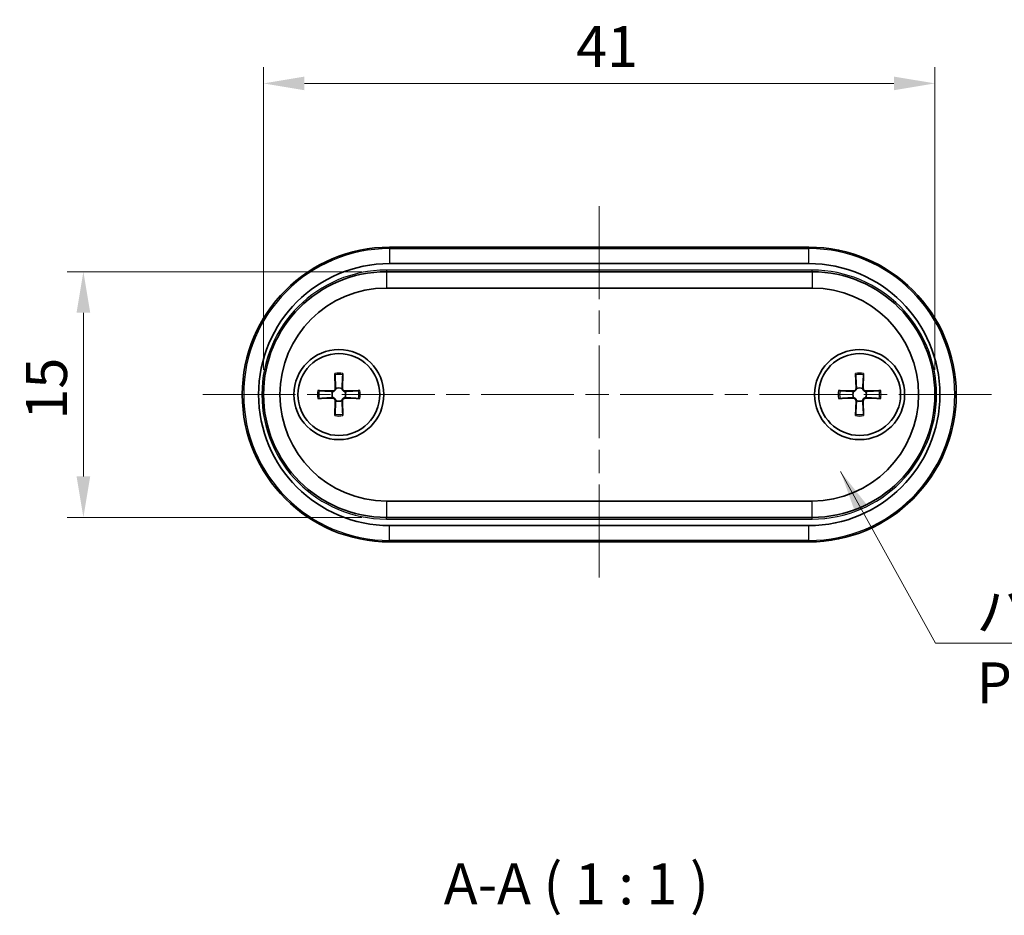
# Model space of a CAD drawing. Units: millimetres. Extents: x 0 to 1398, y 0 to 281.
# Drawn here: x 550 to 611, y 65 to 120 of the extents above; entities that cross this region are included whole.
import ezdxf

# ---------------------------------------------------------------- set-up
doc = ezdxf.new("R2010")
doc.units = ezdxf.units.MM
doc.linetypes.add('CHAIN', pattern=[0.3543, 0.2362, -0.0295, 0.0591, -0.0295])
doc.layers.get('Defpoints').update_dxf_attribs({"lineweight": 25})
doc.layers.add('Centerline (ISO)', color=7, linetype='Continuous', lineweight=18, true_color=0x80ffff)
for name, color, linetype, lineweight in [('Dimension (ISO)', 7, 'Continuous', 18), ('Symbol (ISO)', 7, 'Continuous', 18), ('Visible (ISO)', 7, 'Continuous', 35), ('Visible Narrow (ISO)', 7, 'Continuous', 25)]:
    doc.layers.add(name, color=color, linetype=linetype, lineweight=lineweight)
doc.styles.add('Note Text (TK)', font='MS PGothic.ttf')
doc.dimstyles.new('Default - Method 1b (TK)', dxfattribs={"dimtxt": 2.5, "dimasz": 2.5, "dimexe": 1, "dimexo": 1.5, "dimgap": 1, "dimtad": 1, "dimtoh": 1, "dimrnd": 1e-08, "dimdsep": 46, "dimtxsty": 'Note Text (TK)', "dimcen": 0.09, "dimdle": 5, "dimclrd": 100, "dimclre": 100, "dimclrt": 7, "dimadec": 1, "dimazin": 1, "dimtfac": 1, "dimtmove": 0, "dimatfit": 3, "dimfxl": 1, "dimtolj": 1, "dimlwd": -1, "dimlwe": -1, "dimarcsym": 0})
doc.dimstyles.new('Default - Method 1b (TK)$7', dxfattribs={"dimtxt": 2.5, "dimasz": 2.5, "dimexe": 1, "dimexo": 1.5, "dimgap": 1, "dimtad": 1, "dimtoh": 1, "dimrnd": 1e-08, "dimdsep": 46, "dimtxsty": 'Note Text (TK)', "dimcen": 0.09, "dimdle": 5, "dimclrd": 256, "dimclre": 100, "dimclrt": 7, "dimadec": 1, "dimazin": 1, "dimtfac": 1, "dimtmove": 0, "dimatfit": 3, "dimfxl": 1, "dimtolj": 1, "dimlwd": -1, "dimlwe": -1, "dimarcsym": 0})

# ---------------------------------------------------------------- blocks, each defined once
blk = doc.blocks.new('*D29')
at = {"layer": 'Defpoints', "color": 0, "transparency": 16777216}
for p in [(606.327, 115.765), (565.327, 96.765), (606.327, 96.765)]:
    blk.add_point(p, dxfattribs=at)
at = {"layer": 'Dimension (ISO)', "color": 100, "transparency": 16777216}
for p, q in [((565.327, 98.265), (565.327, 116.765)), ((606.327, 98.265), (606.327, 116.765)), ((567.827, 115.765), (603.827, 115.765))]:
    blk.add_line(p, q, dxfattribs=at)
for points in [[(567.827, 116.181), (567.827, 115.348), (565.327, 115.765)], [(603.827, 116.181), (603.827, 115.348), (606.327, 115.765)]]:
    blk.add_solid(points, dxfattribs=at)
at = {"layer": 'Dimension (ISO)', "color": 7, "transparency": 16777216, "insert": (584.414, 118.015), "char_height": 2.5, "attachment_point": 4, "style": 'Note Text (TK)'}
blk.add_mtext('\\A1;41', dxfattribs=at)
blk = doc.blocks.new('*D30')
at = {"layer": 'Defpoints', "color": 0, "transparency": 16777216}
for p in [(572.827, 104.265), (554.327, 89.265), (572.827, 89.265)]:
    blk.add_point(p, dxfattribs=at)
at = {"layer": 'Dimension (ISO)', "color": 100, "transparency": 16777216}
for p, q in [((571.327, 104.265), (553.327, 104.265)), ((554.327, 101.765), (554.327, 91.765)), ((571.327, 89.265), (553.327, 89.265))]:
    blk.add_line(p, q, dxfattribs=at)
for points in [[(553.911, 101.765), (554.744, 101.765), (554.327, 104.265)], [(553.911, 91.765), (554.744, 91.765), (554.327, 89.265)]]:
    blk.add_solid(points, dxfattribs=at)
at = {"layer": 'Dimension (ISO)', "color": 7, "transparency": 16777216, "insert": (552.077, 95.231), "char_height": 2.5, "attachment_point": 4, "rotation": 90, "style": 'Note Text (TK)'}
blk.add_mtext('\\A1;15', dxfattribs=at)

msp = doc.modelspace()

# ---------------------------------------------------------------- linework, layer by layer
at = {"layer": 'Centerline (ISO)', "linetype": 'CHAIN', "ltscale": 23.990969}
for p, q in [((585.8275, 108.2646), (585.8275, 85.2646)), ((561.6154, 96.7646), (610.0396, 96.7646))]:
    msp.add_line(p, q, dxfattribs=at)
at = {"layer": 'Visible (ISO)'}
for p, q in [((598.6275, 105.7646), (573.0275, 105.7646)), ((573.0275, 104.7646), (598.6275, 104.7646)), ((598.8275, 104.2646), (572.8275, 104.2646)), ((572.8275, 103.2646), (598.8275, 103.2646)), ((569.6861, 98.0516), (569.7076, 97.1428)), ((570.1689, 98.0516), (570.1474, 97.1428)), ((601.4861, 98.0516), (601.5076, 97.1428)), ((601.9689, 98.0516), (601.9474, 97.1428)), ((568.6405, 97.006), (569.5493, 96.9845)), ((571.2144, 97.006), (570.3057, 96.9845)), ((600.4405, 97.006), (601.3493, 96.9845)), ((603.0144, 97.006), (602.1057, 96.9845)), ((568.6405, 96.5232), (569.5493, 96.5447)), ((569.6861, 95.4776), (569.7076, 96.3864)), ((570.1689, 95.4776), (570.1474, 96.3864)), ((571.2144, 96.5232), (570.3057, 96.5447)), ((600.4405, 96.5232), (601.3493, 96.5447)), ((601.4861, 95.4776), (601.5076, 96.3864)), ((601.9689, 95.4776), (601.9474, 96.3864)), ((603.0144, 96.5232), (602.1057, 96.5447)), ((598.8275, 90.2646), (572.8275, 90.2646)), ((572.8275, 89.2646), (598.8275, 89.2646)), ((598.6275, 88.7646), (573.0275, 88.7646)), ((573.0275, 87.7646), (598.6275, 87.7646))]:
    msp.add_line(p, q, dxfattribs=at)
for centre, radius in [((569.9275, 96.7646), 2.75), ((569.9275, 96.7646), 2.5), ((601.7275, 96.7646), 2.75), ((601.7275, 96.7646), 2.5)]:
    msp.add_circle(centre, radius, dxfattribs=at)
for centre, radius, start, end in [((573.0275, 96.7646), 9, 90, 270), ((598.6275, 96.7646), 9, 270, 90), ((573.0275, 96.7646), 8, 90, 270), ((598.6275, 96.7646), 8, 270, 90), ((572.8275, 96.7646), 7.5, 90, 270), ((598.8275, 96.7646), 7.5, 270, 90), ((572.8275, 96.7646), 6.5, 90, 270), ((598.8275, 96.7646), 6.5, 270, 90), ((569.9275, 96.7646), 0.4119, 152.410714, 207.589286), ((569.5529, 97.1392), 0.1547, 268.642786, 1.357214), ((569.9275, 96.7646), 0.4119, 62.410714, 117.589286), ((570.302, 97.1392), 0.1547, 178.642786, 271.357214), ((569.9275, 96.7646), 0.4119, 332.410714, 27.589286), ((601.7275, 96.7646), 0.4119, 152.410714, 207.589286), ((601.3529, 97.1392), 0.1547, 268.642786, 1.357214), ((601.7275, 96.7646), 0.4119, 62.410714, 117.589286), ((602.102, 97.1392), 0.1547, 178.642786, 271.357214), ((601.7275, 96.7646), 0.4119, 332.410714, 27.589286), ((569.5529, 96.39), 0.1547, 358.642786, 91.357214), ((569.9275, 96.7646), 0.4119, 242.410714, 297.589286), ((570.302, 96.39), 0.1547, 88.642786, 181.357214), ((601.3529, 96.39), 0.1547, 358.642786, 91.357214), ((601.7275, 96.7646), 0.4119, 242.410714, 297.589286), ((602.102, 96.39), 0.1547, 88.642786, 181.357214)]:
    msp.add_arc(centre, radius, start, end, dxfattribs=at)
for points, knots in [([(569.689, 97.9646), (569.6888, 97.9692), (569.6885, 97.9758), (569.6878, 97.9911), (569.6874, 98.0031), (569.6867, 98.0253), (569.6863, 98.0395), (569.6861, 98.0516)], [0.032829873, 0.032829873, 0.032829873, 0.032829873, 0.035718951, 0.035718951, 0.039309328, 0.039309328, 0.042926825, 0.042926825, 0.042926825, 0.042926825]), ([(570.1689, 98.0516), (570.1686, 98.0395), (570.1682, 98.0253), (570.1676, 98.0031), (570.1671, 97.9911), (570.1665, 97.9758), (570.1662, 97.9692), (570.1659, 97.9646)], [0.014318723, 0.014318723, 0.014318723, 0.014318723, 0.01793622, 0.01793622, 0.021526598, 0.021526598, 0.024415675, 0.024415675, 0.024415675, 0.024415675]), ([(601.489, 97.9646), (601.4888, 97.9692), (601.4885, 97.9758), (601.4878, 97.9911), (601.4874, 98.0031), (601.4867, 98.0253), (601.4863, 98.0395), (601.4861, 98.0516)], [0.032829873, 0.032829873, 0.032829873, 0.032829873, 0.035718951, 0.035718951, 0.039309328, 0.039309328, 0.042926825, 0.042926825, 0.042926825, 0.042926825]), ([(601.9689, 98.0516), (601.9686, 98.0395), (601.9682, 98.0253), (601.9676, 98.0031), (601.9671, 97.9911), (601.9665, 97.9758), (601.9662, 97.9692), (601.9659, 97.9646)], [0.014318723, 0.014318723, 0.014318723, 0.014318723, 0.01793622, 0.01793622, 0.021526598, 0.021526598, 0.024415675, 0.024415675, 0.024415675, 0.024415675]), ([(568.6405, 97.006), (568.6526, 97.0057), (568.6668, 97.0054), (568.689, 97.0047), (568.701, 97.0042), (568.7163, 97.0036), (568.7229, 97.0033), (568.7275, 97.003)], [0.014318723, 0.014318723, 0.014318723, 0.014318723, 0.01793622, 0.01793622, 0.021526598, 0.021526598, 0.024415675, 0.024415675, 0.024415675, 0.024415675]), ([(569.7367, 97.1296), (569.7363, 97.1199), (569.7351, 97.1102), (569.7299, 97.0851), (569.7241, 97.068), (569.7071, 97.0359), (569.6958, 97.0209), (569.6712, 96.9963), (569.6562, 96.985), (569.6241, 96.968), (569.607, 96.9621), (569.5819, 96.957), (569.5722, 96.9558), (569.5624, 96.9554)], [0.081776199, 0.081776199, 0.081776199, 0.081776199, 0.084832737, 0.084832737, 0.090055998, 0.090055998, 0.095279259, 0.095279259, 0.10050252, 0.10050252, 0.105725781, 0.105725781, 0.108782319, 0.108782319, 0.108782319, 0.108782319]), ([(570.2925, 96.9554), (570.2828, 96.9558), (570.2731, 96.957), (570.248, 96.9621), (570.2309, 96.968), (570.1988, 96.985), (570.1838, 96.9963), (570.1592, 97.0209), (570.1479, 97.0359), (570.1309, 97.068), (570.125, 97.0851), (570.1199, 97.1102), (570.1187, 97.1199), (570.1182, 97.1296)], [0.081776199, 0.081776199, 0.081776199, 0.081776199, 0.084832737, 0.084832737, 0.090055998, 0.090055998, 0.095279259, 0.095279259, 0.10050252, 0.10050252, 0.105725781, 0.105725781, 0.108782319, 0.108782319, 0.108782319, 0.108782319]), ([(571.1275, 97.003), (571.1321, 97.0033), (571.1387, 97.0036), (571.154, 97.0042), (571.166, 97.0047), (571.1882, 97.0054), (571.2024, 97.0057), (571.2144, 97.006)], [0.032829873, 0.032829873, 0.032829873, 0.032829873, 0.035718951, 0.035718951, 0.039309328, 0.039309328, 0.042926825, 0.042926825, 0.042926825, 0.042926825]), ([(600.4405, 97.006), (600.4526, 97.0057), (600.4668, 97.0054), (600.489, 97.0047), (600.501, 97.0042), (600.5163, 97.0036), (600.5229, 97.0033), (600.5275, 97.003)], [0.014318723, 0.014318723, 0.014318723, 0.014318723, 0.01793622, 0.01793622, 0.021526598, 0.021526598, 0.024415675, 0.024415675, 0.024415675, 0.024415675]), ([(601.5367, 97.1296), (601.5363, 97.1199), (601.5351, 97.1102), (601.5299, 97.0851), (601.5241, 97.068), (601.5071, 97.0359), (601.4958, 97.0209), (601.4712, 96.9963), (601.4562, 96.985), (601.4241, 96.968), (601.407, 96.9621), (601.3819, 96.957), (601.3722, 96.9558), (601.3624, 96.9554)], [0.081776199, 0.081776199, 0.081776199, 0.081776199, 0.084832737, 0.084832737, 0.090055998, 0.090055998, 0.095279259, 0.095279259, 0.10050252, 0.10050252, 0.105725781, 0.105725781, 0.108782319, 0.108782319, 0.108782319, 0.108782319]), ([(602.0925, 96.9554), (602.0828, 96.9558), (602.0731, 96.957), (602.048, 96.9621), (602.0309, 96.968), (601.9988, 96.985), (601.9838, 96.9963), (601.9592, 97.0209), (601.9479, 97.0359), (601.9309, 97.068), (601.925, 97.0851), (601.9199, 97.1102), (601.9187, 97.1199), (601.9182, 97.1296)], [0.081776199, 0.081776199, 0.081776199, 0.081776199, 0.084832737, 0.084832737, 0.090055998, 0.090055998, 0.095279259, 0.095279259, 0.10050252, 0.10050252, 0.105725781, 0.105725781, 0.108782319, 0.108782319, 0.108782319, 0.108782319]), ([(602.9275, 97.003), (602.9321, 97.0033), (602.9387, 97.0036), (602.954, 97.0042), (602.966, 97.0047), (602.9882, 97.0054), (603.0024, 97.0057), (603.0144, 97.006)], [0.032829873, 0.032829873, 0.032829873, 0.032829873, 0.035718951, 0.035718951, 0.039309328, 0.039309328, 0.042926825, 0.042926825, 0.042926825, 0.042926825]), ([(568.7275, 96.5262), (568.7229, 96.5259), (568.7163, 96.5256), (568.701, 96.5249), (568.689, 96.5245), (568.6668, 96.5238), (568.6526, 96.5235), (568.6405, 96.5232)], [0.032829873, 0.032829873, 0.032829873, 0.032829873, 0.035718951, 0.035718951, 0.039309328, 0.039309328, 0.042926825, 0.042926825, 0.042926825, 0.042926825]), ([(569.5624, 96.5738), (569.5722, 96.5734), (569.5819, 96.5722), (569.607, 96.567), (569.6241, 96.5612), (569.6562, 96.5442), (569.6712, 96.5329), (569.6958, 96.5083), (569.7071, 96.4933), (569.7241, 96.4612), (569.7299, 96.4441), (569.7351, 96.419), (569.7363, 96.4093), (569.7367, 96.3995)], [0.081776199, 0.081776199, 0.081776199, 0.081776199, 0.084832737, 0.084832737, 0.090055998, 0.090055998, 0.095279259, 0.095279259, 0.10050252, 0.10050252, 0.105725781, 0.105725781, 0.108782319, 0.108782319, 0.108782319, 0.108782319]), ([(570.1182, 96.3995), (570.1187, 96.4093), (570.1199, 96.419), (570.125, 96.4441), (570.1309, 96.4612), (570.1479, 96.4933), (570.1592, 96.5083), (570.1838, 96.5329), (570.1988, 96.5442), (570.2309, 96.5612), (570.248, 96.567), (570.2731, 96.5722), (570.2828, 96.5734), (570.2925, 96.5738)], [0.081776199, 0.081776199, 0.081776199, 0.081776199, 0.084832737, 0.084832737, 0.090055998, 0.090055998, 0.095279259, 0.095279259, 0.10050252, 0.10050252, 0.105725781, 0.105725781, 0.108782319, 0.108782319, 0.108782319, 0.108782319]), ([(571.2144, 96.5232), (571.2024, 96.5235), (571.1882, 96.5238), (571.166, 96.5245), (571.154, 96.5249), (571.1387, 96.5256), (571.1321, 96.5259), (571.1275, 96.5262)], [0.014318723, 0.014318723, 0.014318723, 0.014318723, 0.01793622, 0.01793622, 0.021526598, 0.021526598, 0.024415675, 0.024415675, 0.024415675, 0.024415675]), ([(600.5275, 96.5262), (600.5229, 96.5259), (600.5163, 96.5256), (600.501, 96.5249), (600.489, 96.5245), (600.4668, 96.5238), (600.4526, 96.5235), (600.4405, 96.5232)], [0.032829873, 0.032829873, 0.032829873, 0.032829873, 0.035718951, 0.035718951, 0.039309328, 0.039309328, 0.042926825, 0.042926825, 0.042926825, 0.042926825]), ([(601.3624, 96.5738), (601.3722, 96.5734), (601.3819, 96.5722), (601.407, 96.567), (601.4241, 96.5612), (601.4562, 96.5442), (601.4712, 96.5329), (601.4958, 96.5083), (601.5071, 96.4933), (601.5241, 96.4612), (601.5299, 96.4441), (601.5351, 96.419), (601.5363, 96.4093), (601.5367, 96.3995)], [0.081776199, 0.081776199, 0.081776199, 0.081776199, 0.084832737, 0.084832737, 0.090055998, 0.090055998, 0.095279259, 0.095279259, 0.10050252, 0.10050252, 0.105725781, 0.105725781, 0.108782319, 0.108782319, 0.108782319, 0.108782319]), ([(601.9182, 96.3995), (601.9187, 96.4093), (601.9199, 96.419), (601.925, 96.4441), (601.9309, 96.4612), (601.9479, 96.4933), (601.9592, 96.5083), (601.9838, 96.5329), (601.9988, 96.5442), (602.0309, 96.5612), (602.048, 96.567), (602.0731, 96.5722), (602.0828, 96.5734), (602.0925, 96.5738)], [0.081776199, 0.081776199, 0.081776199, 0.081776199, 0.084832737, 0.084832737, 0.090055998, 0.090055998, 0.095279259, 0.095279259, 0.10050252, 0.10050252, 0.105725781, 0.105725781, 0.108782319, 0.108782319, 0.108782319, 0.108782319]), ([(603.0144, 96.5232), (603.0024, 96.5235), (602.9882, 96.5238), (602.966, 96.5245), (602.954, 96.5249), (602.9387, 96.5256), (602.9321, 96.5259), (602.9275, 96.5262)], [0.014318723, 0.014318723, 0.014318723, 0.014318723, 0.01793622, 0.01793622, 0.021526598, 0.021526598, 0.024415675, 0.024415675, 0.024415675, 0.024415675]), ([(569.6861, 95.4776), (569.6863, 95.4897), (569.6867, 95.5039), (569.6874, 95.5261), (569.6878, 95.5381), (569.6885, 95.5534), (569.6888, 95.56), (569.689, 95.5646)], [0.014318723, 0.014318723, 0.014318723, 0.014318723, 0.01793622, 0.01793622, 0.021526598, 0.021526598, 0.024415675, 0.024415675, 0.024415675, 0.024415675]), ([(570.1659, 95.5646), (570.1662, 95.56), (570.1665, 95.5534), (570.1671, 95.5381), (570.1676, 95.5261), (570.1682, 95.5039), (570.1686, 95.4897), (570.1689, 95.4776)], [0.032829873, 0.032829873, 0.032829873, 0.032829873, 0.035718951, 0.035718951, 0.039309328, 0.039309328, 0.042926825, 0.042926825, 0.042926825, 0.042926825]), ([(601.4861, 95.4776), (601.4863, 95.4897), (601.4867, 95.5039), (601.4874, 95.5261), (601.4878, 95.5381), (601.4885, 95.5534), (601.4888, 95.56), (601.489, 95.5646)], [0.014318723, 0.014318723, 0.014318723, 0.014318723, 0.01793622, 0.01793622, 0.021526598, 0.021526598, 0.024415675, 0.024415675, 0.024415675, 0.024415675]), ([(601.9659, 95.5646), (601.9662, 95.56), (601.9665, 95.5534), (601.9671, 95.5381), (601.9676, 95.5261), (601.9682, 95.5039), (601.9686, 95.4897), (601.9689, 95.4776)], [0.032829873, 0.032829873, 0.032829873, 0.032829873, 0.035718951, 0.035718951, 0.039309328, 0.039309328, 0.042926825, 0.042926825, 0.042926825, 0.042926825])]:
    msp.add_open_spline(points, degree=3, knots=knots, dxfattribs=at)
for points, weights in [([(569.689, 97.9646), (569.7248, 97.3535), (569.7365, 97.1435)], [1.00604554472, 1.16558187334, 1.00910938391]), ([(570.1185, 97.1435), (570.1302, 97.3535), (570.1659, 97.9646)], [1.00910938391, 1.16558187334, 1.00604554472]), ([(601.489, 97.9646), (601.5248, 97.3535), (601.5365, 97.1435)], [1.00604554472, 1.16558187334, 1.00910938391]), ([(601.9185, 97.1435), (601.9302, 97.3535), (601.9659, 97.9646)], [1.00910938391, 1.16558187334, 1.00604554472]), ([(569.5486, 96.9556), (569.3386, 96.9673), (568.7275, 97.003)], [1.00910938391, 1.16558187334, 1.00604554472]), ([(571.1275, 97.003), (570.5164, 96.9673), (570.3064, 96.9556)], [1.00604554472, 1.16558187334, 1.00910938391]), ([(601.3486, 96.9556), (601.1386, 96.9673), (600.5275, 97.003)], [1.00910938391, 1.16558187334, 1.00604554472]), ([(602.9275, 97.003), (602.3164, 96.9673), (602.1064, 96.9556)], [1.00604554472, 1.16558187334, 1.00910938391]), ([(568.7275, 96.5262), (569.3386, 96.5619), (569.5486, 96.5736)], [1.00604554472, 1.16558187334, 1.00910938391]), ([(569.7365, 96.3857), (569.7248, 96.1757), (569.689, 95.5646)], [1.00910938391, 1.16558187334, 1.00604554472]), ([(570.1659, 95.5646), (570.1302, 96.1757), (570.1185, 96.3857)], [1.00604554472, 1.16558187334, 1.00910938391]), ([(570.3064, 96.5736), (570.5164, 96.5619), (571.1275, 96.5262)], [1.00910938391, 1.16558187334, 1.00604554472]), ([(600.5275, 96.5262), (601.1386, 96.5619), (601.3486, 96.5736)], [1.00604554472, 1.16558187334, 1.00910938391]), ([(601.5365, 96.3857), (601.5248, 96.1757), (601.489, 95.5646)], [1.00910938391, 1.16558187334, 1.00604554472]), ([(601.9659, 95.5646), (601.9302, 96.1757), (601.9185, 96.3857)], [1.00604554472, 1.16558187334, 1.00910938391]), ([(602.1064, 96.5736), (602.3164, 96.5619), (602.9275, 96.5262)], [1.00910938391, 1.16558187334, 1.00604554472])]:
    msp.add_rational_spline(points, weights, degree=2, dxfattribs=at)
for points in [[(569.5624, 96.9554), (569.5578, 96.9553), (569.5531, 96.9553), (569.5486, 96.9556)], [(569.7365, 97.1435), (569.7367, 97.1389), (569.7368, 97.1343), (569.7367, 97.1296)], [(570.1182, 97.1296), (570.1181, 97.1343), (570.1182, 97.1389), (570.1185, 97.1435)], [(570.3064, 96.9556), (570.3018, 96.9553), (570.2972, 96.9553), (570.2925, 96.9554)], [(601.3624, 96.9554), (601.3578, 96.9553), (601.3531, 96.9553), (601.3486, 96.9556)], [(601.5365, 97.1435), (601.5367, 97.1389), (601.5368, 97.1343), (601.5367, 97.1296)], [(601.9182, 97.1296), (601.9181, 97.1343), (601.9182, 97.1389), (601.9185, 97.1435)], [(602.1064, 96.9556), (602.1018, 96.9553), (602.0972, 96.9553), (602.0925, 96.9554)], [(569.5486, 96.5736), (569.5531, 96.5739), (569.5578, 96.5739), (569.5624, 96.5738)], [(569.7367, 96.3995), (569.7368, 96.3949), (569.7367, 96.3902), (569.7365, 96.3857)], [(570.1185, 96.3857), (570.1182, 96.3902), (570.1181, 96.3949), (570.1182, 96.3995)], [(570.2925, 96.5738), (570.2972, 96.5739), (570.3018, 96.5739), (570.3064, 96.5736)], [(601.3486, 96.5736), (601.3531, 96.5739), (601.3578, 96.5739), (601.3624, 96.5738)], [(601.5367, 96.3995), (601.5368, 96.3949), (601.5367, 96.3902), (601.5365, 96.3857)], [(601.9185, 96.3857), (601.9182, 96.3902), (601.9181, 96.3949), (601.9182, 96.3995)], [(602.0925, 96.5738), (602.0972, 96.5739), (602.1018, 96.5739), (602.1064, 96.5736)]]:
    msp.add_open_spline(points, degree=3, dxfattribs=at)
at = {"layer": 'Visible Narrow (ISO)'}
for p, q in [((573.0275, 105.7646), (573.0275, 105.6767)), ((573.0275, 105.6767), (598.6275, 105.6767)), ((573.0275, 105.6767), (573.0275, 104.7646)), ((598.6275, 105.6767), (598.6275, 105.7646)), ((598.6275, 104.7646), (598.6275, 105.6767)), ((572.8275, 104.3646), (572.8275, 104.2646)), ((598.8275, 104.3646), (572.8275, 104.3646)), ((572.8275, 104.2646), (572.8275, 103.2646)), ((598.8275, 104.2646), (598.8275, 104.3646)), ((598.8275, 104.2646), (598.8275, 103.2646)), ((569.5493, 96.9845), (569.5486, 96.9556)), ((569.7076, 97.1428), (569.7365, 97.1435)), ((570.1474, 97.1428), (570.1185, 97.1435)), ((570.3057, 96.9845), (570.3064, 96.9556)), ((601.3493, 96.9845), (601.3486, 96.9556)), ((601.5076, 97.1428), (601.5365, 97.1435)), ((601.9474, 97.1428), (601.9185, 97.1435)), ((602.1057, 96.9845), (602.1064, 96.9556)), ((569.5493, 96.5447), (569.5486, 96.5736)), ((569.7076, 96.3864), (569.7365, 96.3857)), ((570.1474, 96.3864), (570.1185, 96.3857)), ((570.3057, 96.5447), (570.3064, 96.5736)), ((601.3493, 96.5447), (601.3486, 96.5736)), ((601.5076, 96.3864), (601.5365, 96.3857)), ((601.9474, 96.3864), (601.9185, 96.3857)), ((602.1057, 96.5447), (602.1064, 96.5736)), ((572.8275, 90.2646), (572.8275, 89.2646)), ((598.8275, 89.2646), (598.8275, 90.2646)), ((572.8275, 89.1646), (572.8275, 89.2646)), ((572.8275, 89.1646), (598.8275, 89.1646)), ((598.8275, 89.1646), (598.8275, 89.2646)), ((573.0275, 87.8525), (573.0275, 88.7646)), ((598.6275, 87.8525), (598.6275, 88.7646)), ((573.0275, 87.8525), (573.0275, 87.7646)), ((598.6275, 87.8525), (573.0275, 87.8525)), ((598.6275, 87.8525), (598.6275, 87.7646))]:
    msp.add_line(p, q, dxfattribs=at)
for centre, radius, start, end in [((573.0275, 96.7646), 8.9121, 90, 270), ((598.6275, 96.7646), 8.9121, 270, 90), ((572.8275, 96.7646), 7.6, 90, 270), ((598.8275, 96.7646), 7.6, 270, 90), ((569.9275, 96.7646), 1.3094, 79.375093, 100.624907), ((601.7275, 96.7646), 1.3094, 79.375093, 100.624907), ((569.9275, 96.7646), 1.2235, 78.762065, 101.237935), ((601.7275, 96.7646), 1.2235, 78.762065, 101.237935), ((569.9275, 96.7646), 1.3094, 169.375093, 190.624907), ((569.9275, 96.7646), 1.2235, 168.762065, 191.237935), ((569.9275, 96.7646), 1.2235, 348.762065, 11.237935), ((569.9275, 96.7646), 1.3094, 349.375093, 10.624907), ((601.7275, 96.7646), 1.3094, 169.375093, 190.624907), ((601.7275, 96.7646), 1.2235, 168.762065, 191.237935), ((601.7275, 96.7646), 1.2235, 348.762065, 11.237935), ((601.7275, 96.7646), 1.3094, 349.375093, 10.624907), ((569.9275, 96.7646), 1.3094, 259.375093, 280.624907), ((569.9275, 96.7646), 1.2235, 258.762065, 281.237935), ((601.7275, 96.7646), 1.3094, 259.375093, 280.624907), ((601.7275, 96.7646), 1.2235, 258.762065, 281.237935)]:
    msp.add_arc(centre, radius, start, end, dxfattribs=at)

# ---------------------------------------------------------------- texts
at = {"layer": 'Symbol (ISO)', "color": 7, "insert": (608.8681, 84.8198), "char_height": 2.5, "width": 12.836257, "attachment_point": 1, "line_spacing_factor": 1.058182, "style": 'Note Text (TK)'}
msp.add_mtext('{\\fＭＳ Ｐゴシック|b0|i0;パネル1\\P\\fＭＳ Ｐゴシック|b0|i0;Panel 1}', dxfattribs=at)
at = {"layer": 'Symbol (ISO)', "color": 7, "insert": (576.3287, 64.8536), "char_height": 2.5, "attachment_point": 7, "style": 'Note Text (TK)'}
msp.add_mtext('A-A ( 1 : 1 )', dxfattribs=at)

# ---------------------------------------------------------------- dimensions: what is measured, and where the dimension line sits
at = {"layer": 'Dimension (ISO)', "color": 100, "true_color": 0x00ff3f}
for base, p1, p2, angle, picture, middle in [((606.3275, 115.7646), (565.3275, 96.7646), (606.3275, 96.7646), 180, '*D29', (585.8275, 115.7646)), ((554.3275, 89.2646), (572.8275, 104.2646), (572.8275, 89.2646), 90, '*D30', (554.3275, 96.7646))]:
    dim = msp.add_linear_dim(base=base, p1=p1, p2=p2, angle=angle, dimstyle='Default - Method 1b (TK)', override={"dimscale": 0, "dimgap": 1, "dimtoh": 0, "dimdec": 2, "dimtol": 0, "dimlim": 0, "dimtp": 0, "dimtm": 0, "dimtdec": 2, "dimtofl": 0, "dimatfit": 1}, dxfattribs=at)
    dim.commit()
    dim.dimension.update_dxf_attribs({"geometry": picture, "text_midpoint": middle, "dimtype": 160})

# ---------------------------------------------------------------- leaders
at = {"layer": 'Symbol (ISO)', "color": 100, "true_color": 0x00ff40, "annotation_type": 0, "has_hookline": 1, "hookline_direction": 0, "text_width": 11.6051}
msp.add_leader([(600.5657, 92.0628), (606.3681, 81.5932), (608.8681, 81.5932)], dimstyle='Default - Method 1b (TK)$7', override={"dimscale": 0, "dimgap": 0, "dimtad": 1}, dxfattribs=at)

doc.saveas('drawing.dxf')
